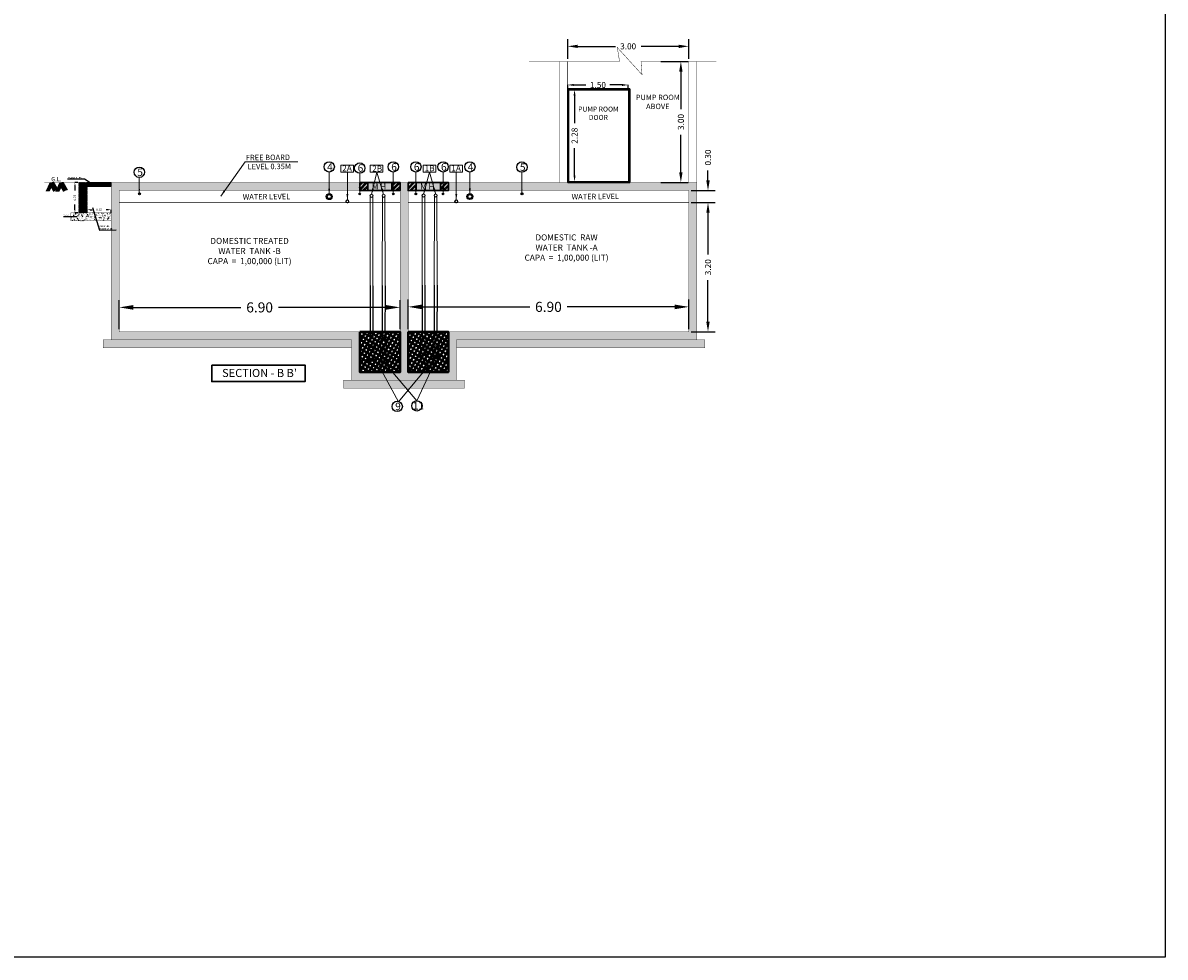
# Model space of a CAD drawing. Units: metres. Extents: x 36719 to 37305, y -72501 to -71856.
# Drawn here: x 36868 to 36896, y -72501 to -72478 of the extents above; entities that cross this region are included whole.
import ezdxf

# ---------------------------------------------------------------- set-up
doc = ezdxf.new("R2010")
doc.units = ezdxf.units.M
doc.header["$MEASUREMENT"] = 0
doc.header["$PDSIZE"] = -2
for name, pattern in [('1', [0]), ('DASH', [0.35, 0.25, -0.1]), ('DASHED2', [0.375, 0.25, -0.125])]:
    doc.linetypes.add(name, pattern=pattern)
doc.layers.get('0').update_dxf_attribs({"linetype": '1'})
doc.layers.get('DEFPOINTS').update_dxf_attribs({"linetype": 'CONTINUOUS'})
for name, color, linetype, lineweight in [('A-FACE LINES', 6, 'CONTINUOUS', 25), ('AIC - UGWT', 5, 'CONTINUOUS', 18), ('Aic- UGWT', 5, 'CONTINUOUS', 9), ('cnk-text', 250, 'CONTINUOUS', 15), ('cutout', 7, 'CONTINUOUS', 5), ('RV_Text', 7, 'CONTINUOUS', 20), ('Walls', 3, 'CONTINUOUS', 30)]:
    doc.layers.add(name, color=color, linetype=linetype, lineweight=lineweight)
for name, color, linetype in [('AIC - DOME TREATED INLET', 214, 'CONTINUOUS'), ('AIC - DRIN INLET', 5, 'CONTINUOUS'), ('aic comments', 1, 'CONTINUOUS'), ('aic-manhole', 212, 'CONTINUOUS'), ('AIC-text', 7, 'CONTINUOUS'), ('aic-ugwt', 5, 'CONTINUOUS'), ('cnk text', 7, 'CONTINUOUS'), ('CNK-DOM raw  PIPE', 94, 'CONTINUOUS'), ('CNK-dom treated WATER', 200, 'CONTINUOUS'), ('CNK-PUMP', 122, 'CONTINUOUS'), ('cnk-sump', 110, 'CONTINUOUS'), ('cnk-txt', 7, 'CONTINUOUS'), ('T01 Dimenstions Scale 01', 7, 'CONTINUOUS')]:
    doc.layers.add(name, color=color, linetype=linetype)
doc.styles.add('RS', font='romans.shx')
doc.styles.get("Standard").update_dxf_attribs({"font": 'romans.shx'})
doc.styles.add('STYLE1', font='ARIAL.TTF')
doc.dimstyles.new('sidd 200', dxfattribs={"dimtxt": 0.1, "dimasz": 0.15, "dimexe": 0, "dimexo": 0, "dimgap": 0.08, "dimtad": 0, "dimzin": 0, "dimdsep": 46, "dimtxsty": 'Standard', "dimcen": 0, "dimclrd": 256, "dimclre": 256, "dimclrt": 256, "dimadec": 0, "dimazin": 0, "dimtfac": 1, "dimtofl": 0, "dimtmove": 0, "dimatfit": 0, "dimfxl": 0, "dimtolj": 1, "dimtzin": 0, "dimlwd": -1, "dimlwe": -1, "dimarcsym": 0})
doc.dimstyles.new('SON', dxfattribs={"dimtxt": 0.2, "dimasz": 0.15, "dimexe": 0, "dimexo": 0, "dimgap": 0.09, "dimtad": 0, "dimzin": 0, "dimdsep": 46, "dimtxsty": 'Standard', "dimblk": 'ARCHTICK', "dimcen": 0.09, "dimadec": 0, "dimazin": 0, "dimtfac": 1, "dimtofl": 0, "dimtmove": 0, "dimatfit": 3, "dimfxl": 0, "dimtolj": 1, "dimtzin": 0, "dimlwd": -1, "dimarcsym": 0})
doc.dimstyles.get("Standard").update_dxf_attribs({"dimtxt": 0.75, "dimasz": 0.75, "dimexe": 0.18, "dimexo": 0.0625, "dimgap": 0.09, "dimtad": 0, "dimzin": 0, "dimdsep": 46, "dimtxsty": 'RS', "dimcen": 0.09, "dimadec": 0, "dimazin": 0, "dimtfac": 1, "dimtofl": 0, "dimtmove": 0, "dimatfit": 3, "dimfxl": 0, "dimtolj": 1, "dimtzin": 0, "dimarcsym": 0})

# ---------------------------------------------------------------- blocks, each defined once
blk = doc.blocks.new('A$C0DB128F6')
at = {"layer": 'aic-ugwt', "color": 104, "linetype": 'Continuous', "lineweight": 0}
for p, q in [((-0.031, 0, -0.035), (-0.033, -2.254)), ((0.032, 0, -0.035), (0.034, -2.257))]:
    blk.add_line(p, q, dxfattribs=at)
at = {"layer": 'CNK-dom treated WATER', "color": 94, "linetype": 'Continuous', "lineweight": 0}
blk.add_circle((0, 0, 0.025), 0.0402, dxfattribs=at)
at = {"layer": 'CNK-dom treated WATER', "color": 10, "linetype": 'DASHED2', "lineweight": 0, "ltscale": 0.015}
blk.add_circle((0, 0), 0.0325, dxfattribs=at)
at = {"layer": 'CNK-PUMP', "color": 1}
for p, q in [((-0.033, -2.222, 0), (-0.033, -3.536, 0)), ((0.034, -2.225, 0), (0.033, -3.536, 0)), ((-0.066, -4.102, 0), (-0.066, -3.585, 0)), ((0.033, -3.536, 0), (0.067, -3.585, 0)), ((0.066, -4.102, 0), (0.067, -3.585, 0))]:
    blk.add_line(p, q, dxfattribs=at)
at = {"layer": 'CNK-PUMP', "color": 1, "elevation": 0}
blk.add_lwpolyline([(-0.033, -3.536), (-0.066, -3.585)], dxfattribs=at)
at = {"layer": 'CNK-PUMP', "color": 1}
blk.add_ellipse((0, -4.102, 0), major_axis=(0.0405, 0.0528), ratio=1, start_param=3.795343389099813, end_param=10.0785286962794, dxfattribs=at)
at = {"layer": 'cnk-text', "color": 1, "lineweight": -3, "width": 1}
blk.add_text(' PUMP', height=0.0813, rotation=90, dxfattribs=at).set_placement((0.044, -4.003, 0))
blk = doc.blocks.new('A$C04FB1737')
at = {"layer": 'Aic- UGWT', "color": 5, "linetype": 'Continuous', "lineweight": 0, "ltscale": 0.5}
blk.add_circle((0, 0), 0.0347, dxfattribs=at)
at = {"layer": 'CNK-DOM raw  PIPE', "color": 10, "linetype": 'Continuous', "lineweight": 0}
blk.add_circle((0, 0, 0.025), 0.0402, dxfattribs=at)
at = {"layer": 'CNK-DOM raw  PIPE', "color": 5, "linetype": 'Continuous', "lineweight": 0}
blk.add_circle((0, 0), 0.0325, dxfattribs=at)
blk = doc.blocks.new('A$C6B651AE9')
at = {"layer": 'T01 Dimenstions Scale 01', "color": 10}
blk.add_circle((0, 0), 0.02, dxfattribs=at)
at = {"layer": 'T01 Dimenstions Scale 01', "color": 22}
for radius in [0.0171, 0.0157]:
    blk.add_circle((0, 0), radius, dxfattribs=at)
blk = doc.blocks.new('A$C29671CF5')
at = {"layer": 'T01 Dimenstions Scale 01', "color": 10}
blk.add_circle((0, 0), 0.0246, dxfattribs=at)
at = {"layer": 'T01 Dimenstions Scale 01', "color": 122}
for radius in [0.0215, 0.0197]:
    blk.add_circle((0, 0), radius, dxfattribs=at)
blk = doc.blocks.new('*D115')
at = {"layer": 'AIC - DRIN INLET', "color": 0, "lineweight": -2}
for p, q in [((36869.949, -72485.653), (36869.949, -72484.932)), ((36870.299, -72485.112), (36872.963, -72485.112)), ((36876.558, -72485.112), (36873.893, -72485.112)), ((36876.908, -72485.653), (36876.908, -72484.932))]:
    blk.add_line(p, q, dxfattribs=at)
at = {"layer": 'AIC - DRIN INLET', "color": 0}
for points in [[(36870.299, -72485.054), (36870.299, -72485.17), (36869.949, -72485.112)], [(36876.558, -72485.054), (36876.558, -72485.17), (36876.908, -72485.112)]]:
    blk.add_solid(points, dxfattribs=at)
at = {"layer": 'DEFPOINTS', "color": 0}
for p in [(36876.908, -72485.112), (36869.949, -72485.716), (36876.908, -72485.716)]:
    blk.add_point(p, dxfattribs=at)
at = {"layer": 'AIC - DRIN INLET', "color": 0, "insert": (36873.428, -72485.112), "char_height": 0.25, "attachment_point": 5, "style": 'RS'}
blk.add_mtext('\\A1;6.90', dxfattribs=at)
blk = doc.blocks.new('*D116')
at = {"layer": 'AIC - DRIN INLET', "color": 0, "lineweight": -2}
for p, q in [((36877.108, -72485.653), (36877.108, -72484.919)), ((36877.458, -72485.099), (36880.121, -72485.099)), ((36883.713, -72485.099), (36881.051, -72485.099)), ((36884.063, -72485.653), (36884.063, -72484.919))]:
    blk.add_line(p, q, dxfattribs=at)
at = {"layer": 'AIC - DRIN INLET', "color": 0}
for points in [[(36877.458, -72485.041), (36877.458, -72485.158), (36877.108, -72485.099)], [(36883.713, -72485.041), (36883.713, -72485.158), (36884.063, -72485.099)]]:
    blk.add_solid(points, dxfattribs=at)
at = {"layer": 'DEFPOINTS', "color": 0}
for p in [(36884.063, -72485.099), (36877.108, -72485.716), (36884.063, -72485.716)]:
    blk.add_point(p, dxfattribs=at)
at = {"layer": 'AIC - DRIN INLET', "color": 0, "insert": (36880.586, -72485.099), "char_height": 0.25, "attachment_point": 5, "style": 'RS'}
blk.add_mtext('\\A1;6.90', dxfattribs=at)
blk = doc.blocks.new('A$C3AB04997')
at = {"layer": 'cnk-sump', "linetype": 'Continuous', "lineweight": 40}
h = blk.add_hatch(dxfattribs=at)
h.set_pattern_fill('ANSI37', color=256, scale=0.03, angle=15, style=0)
h.set_pattern_definition([(150, (-286.24314, -120.37019), (-0.047625, -0.08248892), []), (240, (-286.24314, -120.37019), (0.08248892, -0.047625), [])])
h.paths.add_polyline_path([(-0.998, 0), (-0.998, -1), (0, -1), (0, 0)])
blk.add_lwpolyline([(-0.998, 0), (-0.998, -1), (0, -1), (0, 0)], close=True, dxfattribs=at)
blk = doc.blocks.new('*D117')
at = {"layer": 'AIC - DRIN INLET', "color": 0, "lineweight": -2}
for p, q in [((36883.376, -72479.016), (36884.049, -72479.016)), ((36883.869, -72479.266), (36883.869, -72480.197)), ((36883.869, -72481.766), (36883.869, -72480.834)), ((36883.376, -72482.016), (36884.049, -72482.016))]:
    blk.add_line(p, q, dxfattribs=at)
at = {"layer": 'AIC - DRIN INLET', "color": 0}
for points in [[(36883.827, -72479.266), (36883.91, -72479.266), (36883.869, -72479.016)], [(36883.827, -72481.766), (36883.91, -72481.766), (36883.869, -72482.016)]]:
    blk.add_solid(points, dxfattribs=at)
at = {"layer": 'DEFPOINTS', "color": 0}
for p in [(36883.313, -72479.016), (36883.869, -72479.016), (36883.313, -72482.016)]:
    blk.add_point(p, dxfattribs=at)
at = {"layer": 'AIC - DRIN INLET', "color": 0, "insert": (36883.869, -72480.516), "char_height": 0.15, "attachment_point": 5, "rotation": 90, "style": 'RS'}
blk.add_mtext('\\A1;3.00', dxfattribs=at)
blk = doc.blocks.new('*D118')
at = {"layer": 'AIC - DRIN INLET', "color": 0, "lineweight": -2}
for p, q in [((36881.063, -72478.953), (36881.063, -72478.461)), ((36881.313, -72478.641), (36882.245, -72478.641)), ((36883.813, -72478.641), (36882.882, -72478.641)), ((36884.063, -72478.953), (36884.063, -72478.461))]:
    blk.add_line(p, q, dxfattribs=at)
at = {"layer": 'AIC - DRIN INLET', "color": 0}
for points in [[(36881.313, -72478.6), (36881.313, -72478.683), (36881.063, -72478.641)], [(36883.813, -72478.6), (36883.813, -72478.683), (36884.063, -72478.641)]]:
    blk.add_solid(points, dxfattribs=at)
at = {"layer": 'DEFPOINTS', "color": 0}
for p in [(36884.063, -72478.641), (36881.063, -72479.016), (36884.063, -72479.016)]:
    blk.add_point(p, dxfattribs=at)
at = {"layer": 'AIC - DRIN INLET', "color": 0, "insert": (36882.563, -72478.641), "char_height": 0.15, "attachment_point": 5, "style": 'RS'}
blk.add_mtext('\\A1;3.00', dxfattribs=at)
blk = doc.blocks.new('*D119')
at = {"linetype": 'Continuous', "ltscale": 0.5}
for p, q in [((36881.063, -72479.736), (36881.063, -72479.598)), ((36881.213, -72479.598), (36881.515, -72479.598)), ((36882.413, -72479.598), (36882.111, -72479.598)), ((36882.563, -72479.736), (36882.563, -72479.598))]:
    blk.add_line(p, q, dxfattribs=at)
for points in [[(36881.213, -72479.573), (36881.213, -72479.623), (36881.063, -72479.598)], [(36882.413, -72479.573), (36882.413, -72479.623), (36882.563, -72479.598)]]:
    blk.add_solid(points, dxfattribs=at)
at = {"layer": 'DEFPOINTS', "color": 0, "linetype": 'Continuous', "ltscale": 0.5}
for p in [(36881.063, -72479.736), (36882.563, -72479.598), (36882.563, -72479.736)]:
    blk.add_point(p, dxfattribs=at)
at = {"linetype": 'Continuous', "lineweight": 0, "ltscale": 0.5, "insert": (36881.813, -72479.598), "char_height": 0.15, "attachment_point": 5}
blk.add_mtext('\\A1;1.50', dxfattribs=at)
blk = doc.blocks.new('*D120')
at = {"linetype": 'Continuous', "ltscale": 0.5}
for p, q in [((36881.083, -72479.716), (36881.234, -72479.716)), ((36881.234, -72479.866), (36881.234, -72480.547)), ((36881.234, -72481.846), (36881.234, -72481.164)), ((36881.083, -72481.996), (36881.234, -72481.996))]:
    blk.add_line(p, q, dxfattribs=at)
for points in [[(36881.209, -72479.866), (36881.259, -72479.866), (36881.234, -72479.716)], [(36881.209, -72481.846), (36881.259, -72481.846), (36881.234, -72481.996)]]:
    blk.add_solid(points, dxfattribs=at)
at = {"layer": 'DEFPOINTS', "color": 0, "linetype": 'Continuous', "ltscale": 0.5}
for p in [(36881.083, -72479.716), (36881.083, -72481.996), (36881.234, -72481.996)]:
    blk.add_point(p, dxfattribs=at)
at = {"linetype": 'Continuous', "lineweight": 0, "ltscale": 0.5, "insert": (36881.234, -72480.856), "char_height": 0.15, "attachment_point": 5, "rotation": 90}
blk.add_mtext('\\A1;2.28', dxfattribs=at)
blk = doc.blocks.new('A$C548D7BCE')
at = {"layer": 'Walls', "ltscale": 0.22}
h = blk.add_hatch(dxfattribs=at)
h.set_pattern_fill('ANSI32', color=212, scale=0.22)
h.set_pattern_definition([(45, (-37070.47095, 72464.91595), (-0.05833630945, 0.05833630945), []), (45, (-37070.43206, 72464.91595), (-0.05833630945, 0.05833630945), [])])
h.paths.add_polyline_path([(0.8, 0), (1, 0), (1, -0.2), (0.8, -0.2)])
h.paths.add_polyline_path([(0, 0), (0.2, 0), (0.2, -0.2), (0, -0.2)])
at = {"layer": 'Walls', "color": 212}
for points in [[(0, 0), (0.2, 0), (0.2, -0.2), (0, -0.2)], [(0, 0), (1, 0), (1, -0.2), (0, -0.2)], [(0.2, 0), (0.8, 0), (0.8, -0.2), (0.2, -0.2)], [(0.8, 0), (1, 0), (1, -0.2), (0.8, -0.2)]]:
    blk.add_lwpolyline(points, close=True, dxfattribs=at)
at = {"layer": 'cnk-txt', "color": 212, "lineweight": -3, "insert": (0.298, -0.024), "char_height": 0.14774, "width": 0.49071, "attachment_point": 1, "rotation": 0.2452}
blk.add_mtext('{\\fTimes New Roman|b0|i0|c0|p18;M H}', dxfattribs=at)
blk = doc.blocks.new('*D80')
at = {"layer": 'A-FACE LINES', "color": 0, "lineweight": -2}
for p, q in [((36763.983, -72474.866), (36763.983, -72474.792)), ((36764.583, -72474.866), (36764.583, -72474.792))]:
    blk.add_line(p, q, dxfattribs=at)
at = {"layer": 'A-FACE LINES', "color": 0}
for p, q in [((36764.058, -72474.792), (36764.11, -72474.792)), ((36764.508, -72474.792), (36764.457, -72474.792))]:
    blk.add_line(p, q, dxfattribs=at)
for points in [[(36764.058, -72474.779), (36764.058, -72474.804), (36763.983, -72474.792)], [(36764.508, -72474.779), (36764.508, -72474.804), (36764.583, -72474.792)]]:
    blk.add_solid(points, dxfattribs=at)
at = {"layer": 'DEFPOINTS', "color": 0}
for p in [(36763.983, -72474.792), (36763.983, -72474.866), (36764.583, -72474.866)]:
    blk.add_point(p, dxfattribs=at)
at = {"layer": 'A-FACE LINES', "color": 0, "lineweight": 5, "insert": (36764.283, -72474.792), "char_height": 0.055, "attachment_point": 5}
blk.add_mtext('\\A1;0.60', dxfattribs=at)
blk = doc.blocks.new('*D79')
at = {"layer": 'A-FACE LINES', "color": 0, "lineweight": -2}
for p, q in [((36763.758, -72474.116), (36763.683, -72474.116)), ((36763.758, -72474.866), (36763.683, -72474.866))]:
    blk.add_line(p, q, dxfattribs=at)
at = {"layer": 'A-FACE LINES', "color": 0}
for p, q in [((36763.683, -72474.191), (36763.683, -72474.317)), ((36763.683, -72474.791), (36763.683, -72474.665))]:
    blk.add_line(p, q, dxfattribs=at)
for points in [[(36763.671, -72474.191), (36763.696, -72474.191), (36763.683, -72474.116)], [(36763.671, -72474.791), (36763.696, -72474.791), (36763.683, -72474.866)]]:
    blk.add_solid(points, dxfattribs=at)
at = {"layer": 'DEFPOINTS', "color": 0}
for p in [(36763.683, -72474.116), (36763.983, -72474.116), (36763.983, -72474.866)]:
    blk.add_point(p, dxfattribs=at)
at = {"layer": 'A-FACE LINES', "color": 0, "lineweight": 5, "insert": (36763.683, -72474.491), "char_height": 0.055, "attachment_point": 5, "rotation": 90}
blk.add_mtext('\\A1;0.75', dxfattribs=at)
blk = doc.blocks.new('A$C4090756B')
at = {"layer": 'cutout', "linetype": 'Continuous', "lineweight": 0}
h = blk.add_hatch(dxfattribs=at)
h.set_pattern_fill('ANSI37', color=6, scale=0.16, style=0)
h.set_pattern_definition([(45, (-26511.964039, 1369.837818), (-0.014142135624, 0.014142135624), []), (135, (-26511.964039, 1369.837818), (-0.014142135624, -0.014142135624), [])])
h.paths.add_polyline_path([(0.6, 0), (0, 0), (0, -0.1), (0.6, -0.1)])
at = {"layer": 'A-FACE LINES', "color": 220, "lineweight": 5}
blk.add_lwpolyline([(0, 0), (0.6, 0), (0.6, -0.1), (0, -0.1)], close=True, dxfattribs=at)
blk = doc.blocks.new('A$C67DB6729')
at = {"layer": 'cutout', "color": 3, "linetype": 'Continuous', "lineweight": 0, "flags": 128}
for points in [[(-30, 27), (-107, -110)], [(-21, 22), (-98, -115)], [(-11, 27), (-84, -114)], [(-2, 23), (-75, -119)], [(11, 21), (-66, -123)], [(20, 22), (-57, -128)], [(33, 21), (-48, -133)], [(37, 12), (-39, -137)], [(43, 0), (-31, -142)], [(-30, 27), (44, -135)], [(-21, 22), (53, -140)], [(-12, 26), (62, -136)], [(-2, 23), (72, -140)], [(6, 22), (80, -141)], [(14, 22), (88, -141)], [(20, 22), (95, -141)], [(27, 22), (101, -141)], [(33, 21), (108, -141)]]:
    blk.add_lwpolyline(points, dxfattribs=at)
blk = doc.blocks.new('A$C0C350089')
at = {"layer": 'AIC - DRIN INLET', "color": 1}
blk.add_circle((0, 0), 0.075, dxfattribs=at)
at = {"layer": 'AIC - DRIN INLET', "color": 214}
blk.add_circle((0, 0), 0.05, dxfattribs=at)
blk = doc.blocks.new('A$C242702FD')
at = {"layer": 'aic-ugwt', "color": 6, "linetype": 'Continuous', "lineweight": 0}
for p, q in [((-0.031, -0.032, -0.035), (-0.033, -2.286)), ((0.032, -0.032, -0.035), (0.034, -2.29))]:
    blk.add_line(p, q, dxfattribs=at)
at = {"layer": 'CNK-dom treated WATER', "color": 94, "linetype": 'Continuous', "lineweight": 0}
blk.add_circle((0, -0.032, 0.025), 0.0402, dxfattribs=at)
at = {"layer": 'CNK-dom treated WATER', "color": 6, "linetype": 'Continuous', "lineweight": 0}
blk.add_circle((0, -0.032, 0.025), 0.0402, dxfattribs=at)
at = {"layer": 'CNK-dom treated WATER', "color": 10, "linetype": 'DASHED2', "lineweight": 0, "ltscale": 0.015}
blk.add_circle((0, -0.032), 0.0325, dxfattribs=at)
at = {"layer": 'CNK-PUMP', "color": 1}
for p, q in [((-0.033, -2.254, 0), (-0.033, -3.569, 0)), ((0.034, -2.258, 0), (0.033, -3.569, 0)), ((-0.066, -4.134, 0), (-0.066, -3.618, 0)), ((0.033, -3.569, 0), (0.067, -3.618, 0)), ((0.066, -4.134, 0), (0.067, -3.618, 0))]:
    blk.add_line(p, q, dxfattribs=at)
at = {"layer": 'CNK-PUMP', "color": 1, "elevation": 0}
blk.add_lwpolyline([(-0.033, -3.569), (-0.066, -3.618)], dxfattribs=at)
at = {"layer": 'CNK-PUMP', "color": 1}
blk.add_ellipse((0, -4.134, 0), major_axis=(0.0405, 0.0528), ratio=1, start_param=3.795343389099813, end_param=10.0785286962794, dxfattribs=at)
at = {"layer": 'cnk-text', "color": 1, "lineweight": -3, "width": 1}
blk.add_text(' PUMP', height=0.0813, rotation=90, dxfattribs=at).set_placement((0.044, -4.035, 0))
blk = doc.blocks.new('A$C7A5F562F')
at = {"layer": 'Aic- UGWT', "color": 6, "linetype": 'Continuous', "lineweight": 0, "ltscale": 0.5}
blk.add_circle((0, -0.032), 0.0347, dxfattribs=at)
at = {"layer": 'CNK-DOM raw  PIPE', "color": 10, "linetype": 'Continuous', "lineweight": 0}
blk.add_circle((0, -0.032, 0.025), 0.0402, dxfattribs=at)
at = {"layer": 'CNK-DOM raw  PIPE', "color": 6, "linetype": 'Continuous', "lineweight": 0}
blk.add_circle((0, -0.032), 0.0325, dxfattribs=at)
blk = doc.blocks.new('*D113')
at = {"layer": 'AIC - DRIN INLET', "color": 0, "lineweight": -2}
for p, q in [((36884.126, -72482.516), (36884.721, -72482.516)), ((36884.541, -72482.766), (36884.541, -72483.797)), ((36884.541, -72485.466), (36884.541, -72484.434)), ((36884.126, -72485.716), (36884.721, -72485.716))]:
    blk.add_line(p, q, dxfattribs=at)
at = {"layer": 'AIC - DRIN INLET', "color": 0}
for points in [[(36884.499, -72482.766), (36884.583, -72482.766), (36884.541, -72482.516)], [(36884.499, -72485.466), (36884.583, -72485.466), (36884.541, -72485.716)]]:
    blk.add_solid(points, dxfattribs=at)
at = {"layer": 'DEFPOINTS', "color": 0}
for p in [(36884.063, -72482.516), (36884.541, -72482.516), (36884.063, -72485.716)]:
    blk.add_point(p, dxfattribs=at)
at = {"layer": 'AIC - DRIN INLET', "color": 0, "insert": (36884.541, -72484.116), "char_height": 0.15, "attachment_point": 5, "rotation": 90, "style": 'RS'}
blk.add_mtext('\\A1;3.20', dxfattribs=at)
blk = doc.blocks.new('*D114')
at = {"layer": 'AIC - DRIN INLET', "color": 0, "lineweight": -2}
for p, q in [((36884.541, -72481.966), (36884.541, -72481.716)), ((36884.126, -72482.216), (36884.721, -72482.216)), ((36884.126, -72482.516), (36884.721, -72482.516)), ((36884.541, -72482.766), (36884.541, -72483.016))]:
    blk.add_line(p, q, dxfattribs=at)
at = {"layer": 'AIC - DRIN INLET', "color": 0}
for points in [[(36884.499, -72481.966), (36884.583, -72481.966), (36884.541, -72482.216)], [(36884.499, -72482.766), (36884.583, -72482.766), (36884.541, -72482.516)]]:
    blk.add_solid(points, dxfattribs=at)
at = {"layer": 'DEFPOINTS', "color": 0}
for p in [(36884.063, -72482.216), (36884.541, -72482.216), (36884.063, -72482.516)]:
    blk.add_point(p, dxfattribs=at)
at = {"layer": 'AIC - DRIN INLET', "color": 0, "insert": (36884.541, -72481.397), "char_height": 0.15, "attachment_point": 5, "rotation": 90, "style": 'RS'}
blk.add_mtext('\\A1;0.30', dxfattribs=at)
blk = doc.blocks.new('A$C5EC21825')
at = {"layer": 'cutout', "linetype": 'Continuous', "lineweight": 0}
h = blk.add_hatch(dxfattribs=at)
h.set_pattern_fill('ANSI32', color=1, scale=0.051317, style=0)
h.set_pattern_definition([(45, (-9177.774847, 464.836016), (-0.013607534494, 0.013607534494), []), (45, (-9177.765775, 464.836016), (-0.013607534494, 0.013607534494), [])])
h.paths.add_polyline_path([(-0.8, 0), (-0.6, 0), (-0.6, -0.75), (-0.8, -0.75)])
h = blk.add_hatch(dxfattribs=at)
h.set_pattern_fill('AR-CONC', color=5, scale=0.015, style=0)
h.set_pattern_definition([(50, (-26513.16121, 1366.33782), (0.1075890274, -0.00941282025), [0.01125, -0.12375]), (355, (-26513.16121, 1366.33782), (-0.02081270004, 0.11282882006), [0.009, -0.099]), (100.45144446, (-26513.15224, 1366.33703), (0.086776327, 0.10341599865), [0.0095610288, -0.1051713168]), (46.1842, (-26513.16121, 1366.36782), (0.1600861996, -0.0248278921), [0.016875, -0.185625]), (96.6356355, (-26513.14787, 1366.36575), (0.14019929185, 0.1461177901), [0.0143415513, -0.157757064]), (351.184164, (-26513.16121, 1366.36782), (0.1401992918, 0.14611779), [0.0135, -0.1485000002]), (21, (-26513.14621, 1366.36032), (0.08953605782, -0.0603928336), [0.01125, -0.12375]), (326, (-26513.14621, 1366.36032), (0.0364972998, 0.10877250676), [0.009, -0.099]), (71.45144474, (-26513.13875, 1366.35529), (0.1260333565, 0.04837967292), [0.0095610285, -0.1051713168]), (37.5, (-26513.16121, 1366.337818), (0.0018239783, 0.049934078075), [0, -0.0978, 0, -0.1005, 0, -0.099375]), (7.5, (-26513.16121, 1366.33782), (0.03946043062, 0.05916175678), [0, -0.0573, 0, -0.09555, 0, -0.037875]), (327.5, (-26513.19466, 1366.337818), (0.080073365426, -0.00338323076), [0, -0.0375, 0, -0.117, 0, -0.15525]), (317.5, (-26513.20966, 1366.33782), (0.0874779254, 0.01501574735), [0, -0.04875, 0, -0.0777, 0, -0.11025])])
h.paths.add_polyline_path([(-1, -0.75), (0, -0.75), (0, -0.95), (-1, -0.95)])
at = {"layer": 'A-FACE LINES', "color": 5, "lineweight": 5, "const_width": 0.01}
blk.add_lwpolyline([(0, 0), (-1.654, 0)], dxfattribs=at)
at = {"layer": 'A-FACE LINES', "color": 1, "lineweight": 5, "const_width": 0.01}
blk.add_lwpolyline([(-0.799, 0), (-0.6, 0), (-0.6, -0.75), (-0.799, -0.75)], close=True, dxfattribs=at)
at = {"layer": 'A-FACE LINES', "color": 5, "lineweight": 5, "const_width": 0.01}
blk.add_lwpolyline([(0, -0.75), (-1, -0.75), (-1, -0.95), (0, -0.95)], close=True, dxfattribs=at)
at = {"layer": 'A-FACE LINES', "color": 3, "lineweight": 5, "xscale": -1}
blk.add_blockref('A$C4090756B', (0, 0), dxfattribs=at)
at = {"layer": 'cutout', "linetype": 'Continuous', "lineweight": 0, "xscale": -0.0013450667269424, "yscale": 0.0013450667269424, "zscale": 0.0013450667269424}
for p in [(-1.47, -0.029), (-1.228, -0.032)]:
    blk.add_blockref('A$C67DB6729', p, dxfattribs=at)
at = {"layer": 'AIC-text', "lineweight": -3, "insert": (-1.486, 0.135), "char_height": 0.10499, "attachment_point": 1}
blk.add_mtext('{\\fVerdana|b0|i0|c0|p34;G.L.}', dxfattribs=at)
at = {"layer": 'AIC-text', "lineweight": -3, "char_height": 0.03934, "width": 0.84171, "attachment_point": 1}
for s, insert in [('{\\fVerdana|b0|i0|c0|p34;PAVING TILES}', (-1.079, 0.135)), ('{\\fVerdana|b0|i0|c0|p34;P.C.C}', (-1.186, -0.793)), ('{\\fVerdana|b0|i0|c0|p34;CHANNEL \\P600MM WIDE}', (-0.29, -1.063))]:
    blk.add_mtext(s, dxfattribs=dict(at, insert=insert))
at = {"layer": 'A-FACE LINES', "color": 7, "lineweight": 5}
dim = blk.add_linear_dim(base=(-0.9, 0), p1=(-0.6, -0.75), p2=(-0.6, 0), angle=90, dimstyle='SON', override={"dimtxt": 0.055, "dimasz": 0.075, "dimsah": 1, "dimfxl": 0.075, "dimfxlon": 1}, dxfattribs=at)
dim.commit()
dim.dimension.update_dxf_attribs({"geometry": '*D79', "text_midpoint": (-0.9, -0.375), "insert": (-36764.583, 72474.116)})
dim = blk.add_linear_dim(base=(-0.6, -0.676), p1=(0, -0.75), p2=(-0.6, -0.75), angle=180, dimstyle='SON', override={"dimtxt": 0.055, "dimasz": 0.075, "dimsah": 1, "dimfxl": 0.075, "dimfxlon": 1}, dxfattribs=at)
dim.commit()
dim.dimension.update_dxf_attribs({"geometry": '*D80', "text_midpoint": (-0.3, -0.676), "dimtype": 128, "insert": (-36764.583, 72474.116)})
at = {"layer": 'AIC - UGWT', "color": 7}
for points, override in [([(-0.47, -0.038), (-0.661, 0.085), (-1.081, 0.085)], {"dimasz": 0.1}), ([(-0.461, -0.622), (-0.287, -1.178), (0.125, -1.177)], {"dimasz": 0.15}), ([(-0.84, -0.85), (-1.18, -0.85)], {"dimasz": 0.1})]:
    blk.add_leader(points, dimstyle='Standard', override=override, dxfattribs=at)

msp = doc.modelspace()

# ---------------------------------------------------------------- hatches: boundary and pattern name
at = {"layer": 'Aic- UGWT'}
h = msp.add_hatch(dxfattribs=at)
h.set_pattern_fill('AR-CONC', color=256, scale=0.025)
h.set_pattern_definition([(50, (0, 0), (0.17931504565, -0.01568803375), [0.01875, -0.20625]), (355, (0, 0), (-0.0346878334, 0.18804803343), [0.015, -0.165]), (100.45144446, (0.01494, -0.0013), (0.1446272117, 0.17235999774), [0.015935048, -0.175285528]), (46.1842, (0, 0.05), (0.26681033267, -0.0413798202), [0.028125, -0.309375]), (96.6356355, (0.02223, 0.04655), (0.2336654864, 0.2435296502), [0.0239025855, -0.26292844]), (351.184164, (0, 0.05), (0.2336654863, 0.2435296501), [0.0225, -0.24750000025]), (21, (0.025, 0.0375), (0.14922676303, -0.10065472267), [0.01875, -0.20625]), (326, (0.025, 0.0375), (0.060828833, 0.18128751126), [0.015, -0.165]), (71.45144474, (0.03744, 0.02911), (0.2100555942, 0.0806327882), [0.0159350475, -0.175285528]), (37.5, (0, 0), (0.00303996383, 0.08322346346), [0, -0.163, 0, -0.1675, 0, -0.165625]), (7.5, (0, 0), (0.06576738436, 0.09860292797), [0, -0.0955, 0, -0.15925, 0, -0.063125]), (327.5, (-0.05575, 0), (0.133455609043, -0.005638717934), [0, -0.0625, 0, -0.195, 0, -0.25875]), (317.5, (-0.08075, 0), (0.14579654234, 0.02502624558), [0, -0.08125, 0, -0.1295, 0, -0.18375])])
h.paths.add_polyline_path([(36869.949, -72482.216), (36876.908, -72482.216), (36876.908, -72486.716), (36875.908, -72486.716), (36875.908, -72485.716), (36869.949, -72485.716)], flags=16)
h.paths.add_polyline_path([(36869.749, -72482.016), (36884.263, -72482.016), (36884.263, -72485.916), (36878.308, -72485.916), (36878.308, -72486.916), (36875.708, -72486.916), (36875.708, -72485.916), (36869.749, -72485.916)])
h.paths.add_polyline_path([(36877.108, -72482.216), (36884.063, -72482.216), (36884.063, -72485.716), (36878.108, -72485.716), (36878.108, -72486.716), (36877.108, -72486.716)], flags=16)
h = msp.add_hatch(dxfattribs=at)
h.set_pattern_fill('HONEY', color=256, scale=0.25)
h.set_pattern_definition([(0, (122.602607, 3.20756), (0.046875, 0.027063293868), [0.03125, -0.0625]), (120, (122.602607, 3.20756), (-0.046875, 0.027063293868), [0.03125, -0.0625]), (60, (122.602607, 3.20756), (0, 0.0541265877365), [-0.0625, 0.03125])])
h.paths.add_polyline_path([(36869.549, -72485.916), (36875.708, -72485.916), (36875.708, -72486.116), (36869.549, -72486.116)])
h.paths.add_polyline_path([(36875.508, -72486.916), (36878.508, -72486.916), (36878.508, -72487.116), (36875.508, -72487.116)])
h.paths.add_polyline_path([(36878.308, -72485.916), (36884.463, -72485.916), (36884.463, -72486.116), (36878.308, -72486.116)])

# ---------------------------------------------------------------- linework, layer by layer
at = {"layer": 'AIC - DRIN INLET', "color": 1}
msp.add_lwpolyline([(36842.803, -72450.403), (36895.872, -72450.403), (36895.872, -72501.219), (36842.803, -72501.219)], close=True, dxfattribs=at)
at = {"layer": 'AIC - DRIN INLET', "color": 253, "linetype": 'DASH', "const_width": 0.01}
msp.add_lwpolyline([(36880.104, -72479.016), (36882.349, -72479.016), (36882.293, -72478.669), (36882.906, -72479.343), (36882.881, -72479.016), (36884.747, -72479.016)], dxfattribs=at)
for points in [[(36880.863, -72479.016), (36881.063, -72479.016), (36881.063, -72482.016), (36880.863, -72482.016)], [(36880.863, -72479.016), (36881.063, -72479.016), (36881.063, -72482.016), (36880.863, -72482.016)], [(36884.063, -72479.016), (36884.263, -72479.016), (36884.263, -72482.016), (36884.063, -72482.016)], [(36884.063, -72479.016), (36884.263, -72479.016), (36884.263, -72482.016), (36884.063, -72482.016)]]:
    msp.add_lwpolyline(points, close=True, dxfattribs=at)
at = {"layer": 'AIC - DRIN INLET', "color": 5, "const_width": 0.01}
for points in [[(36869.749, -72482.016), (36884.263, -72482.016), (36884.263, -72485.916), (36878.308, -72485.916), (36878.308, -72486.916), (36875.708, -72486.916), (36875.708, -72485.916), (36869.749, -72485.916), (36869.749, -72482.016), (36884.263, -72482.016)], [(36869.949, -72482.216), (36876.908, -72482.216), (36876.908, -72486.716), (36875.908, -72486.716), (36875.908, -72485.716), (36869.949, -72485.716), (36869.949, -72482.216), (36876.908, -72482.216)], [(36877.108, -72482.216), (36884.063, -72482.216), (36884.063, -72485.716), (36878.108, -72485.716), (36878.108, -72486.716), (36877.108, -72486.716), (36877.108, -72482.216), (36884.063, -72482.216)], [(36869.949, -72482.516), (36876.908, -72482.516)], [(36877.108, -72482.516), (36884.063, -72482.516)]]:
    msp.add_lwpolyline(points, dxfattribs=at)
for points in [[(36869.549, -72485.916), (36875.708, -72485.916), (36875.708, -72486.116), (36869.549, -72486.116)], [(36878.308, -72485.916), (36884.463, -72485.916), (36884.463, -72486.116), (36878.308, -72486.116)], [(36875.508, -72486.916), (36878.508, -72486.916), (36878.508, -72487.116), (36875.508, -72487.116)]]:
    msp.add_lwpolyline(points, close=True, dxfattribs=at)
at = {"layer": 'aic comments', "color": 7, "linetype": 'Continuous', "lineweight": 0}
for points, elevation in [([(36875.442, -72481.584), (36875.442, -72481.757), (36875.755, -72481.757), (36875.755, -72481.584)], 0.05), ([(36876.17, -72481.584), (36876.17, -72481.757), (36876.484, -72481.757), (36876.484, -72481.584)], 0.05), ([(36877.485, -72481.584), (36877.485, -72481.757), (36877.798, -72481.757), (36877.798, -72481.584)], 0), ([(36878.145, -72481.584), (36878.145, -72481.757), (36878.458, -72481.757), (36878.458, -72481.584)], 0.05)]:
    msp.add_lwpolyline(points, close=True, dxfattribs=dict(at, elevation=elevation))
at = {"layer": 'cnk-txt', "lineweight": -3}
for centre in [(36870.446, -72481.762), (36875.152, -72481.629, 0.05), (36875.908, -72481.658, 0), (36876.741, -72481.629, 0.05), (36877.301, -72481.629, 0.075), (36877.974, -72481.629, 0.075), (36878.639, -72481.629, 0.075), (36879.929, -72481.634), (36877.328, -72487.554), (36876.838, -72487.566)]:
    msp.add_circle(centre, 0.128, dxfattribs=at)
at = {"layer": 'Walls', "color": 3}
for points in [[(36881.063, -72479.696), (36882.603, -72479.696), (36882.603, -72482.016), (36881.063, -72482.016)], [(36881.083, -72479.716), (36882.583, -72479.716), (36882.583, -72481.996), (36881.083, -72481.996)]]:
    msp.add_lwpolyline(points, close=True, dxfattribs=at)
at = {"layer": 'Walls', "color": 7}
msp.add_lwpolyline([(36872.242, -72486.541), (36874.554, -72486.541), (36874.554, -72486.953), (36872.242, -72486.953)], close=True, dxfattribs=at)

# ---------------------------------------------------------------- block references
at = {"layer": 'AIC - DOME TREATED INLET', "color": 3, "linetype": 'Continuous', "lineweight": 0, "ltscale": 0.5}
msp.add_blockref('A$C7A5F562F', (36875.602, -72482.451), dxfattribs=at)
at = {"layer": 'AIC - DRIN INLET', "color": 1}
msp.add_blockref('A$C5EC21825', (36869.749, -72482.016), dxfattribs=at)
at = {"layer": 'AIC - DRIN INLET', "color": 5}
for name, p in [('A$C0C350089', (36875.152, -72482.366)), ('A$C242702FD', (36876.201, -72482.316)), ('A$C242702FD', (36876.502, -72482.316)), ('A$C0DB128F6', (36877.491, -72482.339)), ('A$C0DB128F6', (36877.791, -72482.339)), ('A$C0C350089', (36878.639, -72482.364)), ('A$C04FB1737', (36878.302, -72482.483)), ('A$C3AB04997', (36876.908, -72485.716)), ('A$C3AB04997', (36878.108, -72485.716))]:
    msp.add_blockref(name, p, dxfattribs=at)
at = {"layer": 'Aic- UGWT', "color": 3, "linetype": 'Continuous', "lineweight": 0, "ltscale": 0.5}
for name, p in [('A$C29671CF5', (36870.448, -72482.294)), ('A$C6B651AE9', (36875.908, -72482.299)), ('A$C6B651AE9', (36876.741, -72482.299)), ('A$C6B651AE9', (36877.301, -72482.299)), ('A$C6B651AE9', (36877.974, -72482.299)), ('A$C29671CF5', (36879.931, -72482.294))]:
    msp.add_blockref(name, p, dxfattribs=at)
at = {"layer": 'aic-manhole', "color": 2}
for p in [(36875.908, -72482.016), (36877.108, -72482.016)]:
    msp.add_blockref('A$C548D7BCE', p, dxfattribs=at)

# ---------------------------------------------------------------- texts
at = {"layer": 'cnk text', "linetype": 'Continuous', "lineweight": -3, "char_height": 0.13521, "width": 1.99271, "attachment_point": 1, "rotation": 0.4522}
for s, insert in [('{\\fTimes New Roman|b0|i0|c0|p18;\\C7;FREE BOARD\\P LEVEL 0.35M}', (36873.087, -72481.331)), ('{\\fTimes New Roman|b0|i0|c0|p18;\\C7;WATER LEVEL}', (36873.009, -72482.304)), ('{\\fTimes New Roman|b0|i0|c0|p18;\\C7;WATER LEVEL}', (36881.16, -72482.3))]:
    msp.add_mtext(s, dxfattribs=dict(at, insert=insert))
at = {"layer": 'cnk-txt', "lineweight": -3, "attachment_point": 1, "rotation": 0.2452}
for s, insert, char_height, width in [('{\\fTimes New Roman|b0|i0|c0|p18;5}', (36870.395, -72481.671), 0.1841, 0.09908), ('{\\fTimes New Roman|b0|i0|c0|p18;4}', (36875.101, -72481.538, 0.05), 0.1841, 0.09908), ('{\\fTimes New Roman|b0|i0|c0|p18;2A}', (36875.477, -72481.589, 0.05), 0.14784, 0.07956), ('{\\fTimes New Roman|b0|i0|c0|p18;6}', (36875.857, -72481.566, 0), 0.1841, 0.09908), ('{\\fTimes New Roman|b0|i0|c0|p18;2B}', (36876.22, -72481.598, 0.05), 0.14784, 0.07956), ('{\\fTimes New Roman|b0|i0|c0|p18;6}', (36876.689, -72481.538, 0.05), 0.1841, 0.09908), ('{\\fTimes New Roman|b0|i0|c0|p18;6}', (36877.25, -72481.538, 0.075), 0.1841, 0.09908), ('{\\fTimes New Roman|b0|i0|c0|p18;1B}', (36877.519, -72481.589, 0), 0.14784, 0.07956), ('{\\fTimes New Roman|b0|i0|c0|p18;6}', (36877.923, -72481.538, 0.075), 0.1841, 0.09908), ('{\\fTimes New Roman|b0|i0|c0|p18;1A}', (36878.18, -72481.589, 0.05), 0.14784, 0.07956), ('{\\fTimes New Roman|b0|i0|c0|p18;4}', (36878.588, -72481.538, 0.075), 0.1841, 0.09908), ('{\\fTimes New Roman|b0|i0|c0|p18;5}', (36879.878, -72481.543), 0.1841, 0.09908), ('{\\fTimes New Roman|b0|i0|c0|p18;9}', (36876.787, -72487.475), 0.1841, 0.09908), ('{\\fTimes New Roman|b0|i0|c0|p18;11}', (36877.226, -72487.46), 0.1841, 0.09908)]:
    msp.add_mtext(s, dxfattribs=dict(at, insert=insert, char_height=char_height, width=width))
at = {"layer": 'RV_Text', "color": 6, "insert": (36883.297, -72479.839), "char_height": 0.134, "width": 2.00297, "attachment_point": 2, "style": 'STYLE1'}
msp.add_mtext('PUMP ROOM\\PABOVE', dxfattribs=at)
at = {"layer": 'RV_Text', "attachment_point": 2, "style": 'STYLE1'}
for s, insert, char_height, width in [('PUMP ROOM\\PDOOR', (36881.824, -72480.135), 0.1232, 1.84225), ('DOMESTIC TREATED  \\PWATER  TANK -B\\PCAPA  =  1,00,000 (LIT)', (36873.178, -72483.389), 0.15017, 3.55555), ('DOMESTIC  RAW \\PWATER  TANK -A\\PCAPA  =  1,00,000 (LIT)', (36881.035, -72483.303), 0.15017, 3.55555), ("SECTION - B B'", (36873.425, -72486.638), 0.2, 2.98955)]:
    msp.add_mtext(s, dxfattribs=dict(at, insert=insert, char_height=char_height, width=width))

# ---------------------------------------------------------------- dimensions: what is measured, and where the dimension line sits
at = {"linetype": 'Continuous', "lineweight": 0, "ltscale": 0.5}
dim = msp.add_linear_dim(base=(36882.563, -72479.598), p1=(36881.063, -72479.736), p2=(36882.563, -72479.736), dimstyle='sidd 200', override={"dimtxt": 0.15, "dimpost": '\\X'}, dxfattribs=at)
dim.commit()
dim.dimension.update_dxf_attribs({"geometry": '*D119', "text_midpoint": (36881.813, -72479.598)})
dim = msp.add_linear_dim(base=(36881.234, -72481.996), p1=(36881.083, -72479.716), p2=(36881.083, -72481.996), angle=90, dimstyle='sidd 200', override={"dimtxt": 0.15, "dimpost": '\\X'}, dxfattribs=at)
dim.commit()
dim.dimension.update_dxf_attribs({"geometry": '*D120', "text_midpoint": (36881.234, -72480.856)})
at = {"layer": 'AIC - DRIN INLET', "color": 7}
dim = msp.add_linear_dim(base=(36884.063, -72478.641), p1=(36881.063, -72479.016), p2=(36884.063, -72479.016), dimstyle='Standard', override={"dimtxt": 0.15, "dimasz": 0.25, "dimfxl": 1.5, "dimfxlon": 1}, dxfattribs=at)
dim.commit()
dim.dimension.update_dxf_attribs({"geometry": '*D118', "text_midpoint": (36882.563, -72478.641)})
for base, p1, p2, picture, middle in [((36883.869, -72479.016), (36883.313, -72482.016), (36883.313, -72479.016), '*D117', (36883.869, -72480.516)), ((36884.541, -72482.216), (36884.063, -72482.516), (36884.063, -72482.216), '*D114', (36884.541, -72481.397)), ((36884.541, -72482.516), (36884.063, -72485.716), (36884.063, -72482.516), '*D113', (36884.541, -72484.116))]:
    dim = msp.add_linear_dim(base=base, p1=p1, p2=p2, angle=90, dimstyle='Standard', override={"dimtxt": 0.15, "dimasz": 0.25, "dimfxl": 1.5, "dimfxlon": 1}, dxfattribs=at)
    dim.commit()
    dim.dimension.update_dxf_attribs({"geometry": picture, "text_midpoint": middle})
for base, p1, p2, picture, middle in [((36876.908, -72485.112), (36869.949, -72485.716), (36876.908, -72485.716), '*D115', (36873.428, -72485.112)), ((36884.063, -72485.099), (36877.108, -72485.716), (36884.063, -72485.716), '*D116', (36880.586, -72485.099))]:
    dim = msp.add_linear_dim(base=base, p1=p1, p2=p2, text='6.90', dimstyle='Standard', override={"dimtxt": 0.25, "dimasz": 0.35, "dimfxl": 1.5, "dimfxlon": 1}, dxfattribs=at)
    dim.commit()
    dim.dimension.update_dxf_attribs({"geometry": picture, "text_midpoint": middle})

# ---------------------------------------------------------------- leaders
at = {"layer": 'Aic- UGWT', "color": 1, "linetype": 'Continuous', "lineweight": 0, "ltscale": 0.5}
for points, override in [([(36872.469, -72482.351), (36873.072, -72481.5), (36874.376, -72481.504)], {"dimtxt": 0.085, "dimclrd": 7, "dimclre": 7, "dimclrt": 7, "dimtfillclr": 256}), ([(36875.152, -72482.316, 0.025), (36875.152, -72481.757, 0.025)], {"dimtxt": 0.085, "dimclrd": 7, "dimclre": 7, "dimclrt": 7, "dimtfillclr": 256}), ([(36875.603, -72482.454, 0.05), (36875.602, -72481.757, 0.05)], {"dimtxt": 0.085, "dimclrd": 7, "dimclre": 7, "dimclrt": 7, "dimtfillclr": 256}), ([(36876.202, -72482.315, 0.025), (36876.336, -72481.757, 0.025)], {"dimtxt": 0.085, "dimclrd": 7, "dimclre": 7, "dimclrt": 7, "dimtfillclr": 256}), ([(36876.502, -72482.316, 0.025), (36876.336, -72481.757, 0.025)], {"dimtxt": 0.085, "dimclrd": 7, "dimclre": 7, "dimclrt": 7, "dimtfillclr": 256}), ([(36876.741, -72482.284), (36876.741, -72481.757)], {"dimtxt": 0.085, "dimclrd": 7, "dimclre": 7, "dimclrt": 7, "dimtfillclr": 256}), ([(36877.301, -72482.28, 0.025), (36877.301, -72481.757, 0.025)], {"dimtxt": 0.085, "dimclrd": 7, "dimclre": 7, "dimclrt": 7, "dimtfillclr": 256}), ([(36877.491, -72482.316, 0.025), (36877.641, -72481.757, 0.025)], {"dimtxt": 0.085, "dimclrd": 7, "dimclre": 7, "dimclrt": 7, "dimtfillclr": 256}), ([(36877.792, -72482.316), (36877.641, -72481.757)], {"dimtxt": 0.085, "dimclrd": 7, "dimclre": 7, "dimclrt": 7, "dimtfillclr": 256}), ([(36877.974, -72482.284, 0.025), (36877.974, -72481.757, 0.025)], {"dimtxt": 0.085, "dimclrd": 7, "dimclre": 7, "dimclrt": 7, "dimtfillclr": 256}), ([(36878.302, -72482.448, 0.025), (36878.302, -72481.759, 0.025)], {"dimtxt": 0.085, "dimclrd": 7, "dimclre": 7, "dimclrt": 7, "dimtfillclr": 256}), ([(36878.639, -72482.314, 0.025), (36878.639, -72481.757, 0.025)], {"dimtxt": 0.085, "dimclrd": 7, "dimclre": 7, "dimclrt": 7, "dimtfillclr": 256}), ([(36879.929, -72482.275), (36879.929, -72481.762)], {"dimtxt": 0.085, "dimasz": 0.1, "dimclrd": 7, "dimclre": 7, "dimclrt": 7, "dimtfillclr": 256}), ([(36870.446, -72482.275), (36870.446, -72481.891)], {"dimtxt": 0.085, "dimasz": 0.1, "dimclrd": 7, "dimclre": 7, "dimclrt": 7, "dimtfillclr": 256}), ([(36875.908, -72482.284), (36875.908, -72481.786)], {"dimtxt": 0.085, "dimclrd": 7, "dimclre": 7, "dimclrt": 7, "dimtfillclr": 256}), ([(36876.388, -72486.572), (36876.867, -72487.45)], {"dimtxt": 0.085, "dimclrd": 7, "dimclre": 7, "dimclrt": 7, "dimtfillclr": 256}), ([(36876.502, -72486.45, 0), (36877.328, -72487.426, 0)], {"dimtxt": 0.085, "dimclrd": 7, "dimclre": 7, "dimclrt": 7, "dimtfillclr": 256}), ([(36877.608, -72486.567), (36876.867, -72487.45)], {"dimtxt": 0.085, "dimclrd": 7, "dimclre": 7, "dimclrt": 7, "dimtfillclr": 256}), ([(36877.791, -72486.441), (36877.328, -72487.426)], {"dimtxt": 0.085, "dimclrd": 7, "dimclre": 7, "dimclrt": 7, "dimtfillclr": 256})]:
    msp.add_leader(points, dimstyle='sidd 200', override=override, dxfattribs=at)

doc.saveas('drawing.dxf')
